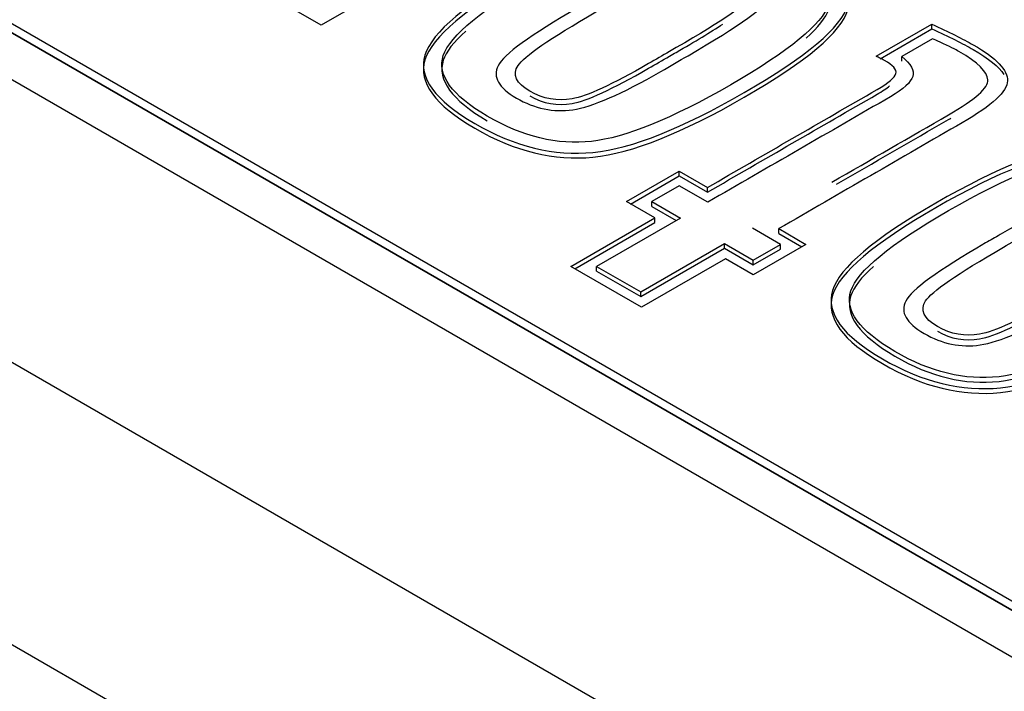
# Model space of a CAD drawing. Units: millimetres. Extents: x 13 to 415, y -156 to 292.
# Drawn here: x 280 to 281, y 77 to 77 of the extents above; entities that cross this region are included whole.
import ezdxf
from ezdxf import colors
from ezdxf.entities.mleader import LeaderData, LeaderLine
from ezdxf.math import Vec2, Vec3

# ---------------------------------------------------------------- set-up
doc = ezdxf.new("R2010")
doc.units = ezdxf.units.MM
for name, color, linetype in [('Default', 7, 'Continuous'), ('IB1B99', 7, 'Continuous'), ('IW12C14', 7, 'Continuous'), ('IW12D05', 7, 'Continuous'), ('X-00321-1', 7, 'Continuous')]:
    doc.layers.add(name, color=color, linetype=linetype)

# ---------------------------------------------------------------- blocks, each defined once
blk = doc.blocks.new('SE11')
at = {"layer": 'IB1B99', "color": 7, "linetype": 'Continuous'}
for p, q in [((280.7001445132, 77.1926779785), (278.7768140684, 78.3031133286)), ((280.7001445132, 77.1763480469), (278.7768140684, 78.286783397))]:
    blk.add_line(p, q, dxfattribs=at)
at = {"layer": 'IW12C14', "color": 7, "linetype": 'Continuous'}
blk.add_ellipse((271.6208934428, 73.1836797662), major_axis=(-8.12, 2.134917449918076e-31), ratio=0.5773502692, start_param=2.417206277555963, end_param=8.578368010008301, dxfattribs=at)
at = {"layer": 'IW12D05', "color": 7, "linetype": 'Continuous'}
for p, q in [((280.6435759707, 77.1110283204), (278.7202455259, 78.2214636705)), ((280.6435759707, 77.0130487307), (278.7202455259, 78.1234840808))]:
    blk.add_line(p, q, dxfattribs=at)
at = {"layer": 'X-00321-1', "color": 7, "linetype": 'Continuous'}
for p, q in [((278.8333826109, 78.2737194517), (280.7001445132, 77.1959439648)), ((278.8333826109, 78.2704534653), (280.7001445132, 77.1926779785)), ((280.5463476674, 77.4687769445), (280.4400798759, 77.4074232065)), ((280.4400798759, 77.4074232065), (280.4172121233, 77.4206259097)), ((280.6327070624, 77.3966539428), (280.6519877166, 77.4077856337)), ((280.6340822069, 77.3958148897), (280.6519877166, 77.4061526405)), ((280.6519877166, 77.4061526405), (280.6519877166, 77.4077856337)), ((280.652256749, 77.402763429), (280.6415851311, 77.3966021675)), ((280.6415851311, 77.3949691744), (280.6415851311, 77.3966021675)), ((280.546078635, 77.3462247944), (280.564372837, 77.3567869569)), ((280.5474928485, 77.3454082979), (280.564372837, 77.3551539638)), ((280.564372837, 77.3567869569), (280.5741476803, 77.3511434485)), ((280.564372837, 77.3551539638), (280.564372837, 77.3567869569)), ((280.564372837, 77.3551539638), (280.5741476803, 77.3495104554)), ((280.564372837, 77.3517129769), (280.5548670262, 77.3462247944)), ((280.5742373578, 77.3460176932), (280.564372837, 77.3517129769)), ((280.5741476803, 77.3495104554), (280.5741476803, 77.3511434485)), ((280.5558534782, 77.3405812861), (280.546078635, 77.3462247944)), ((280.5548670262, 77.3462247944), (280.5647315469, 77.3405295107)), ((280.5548670262, 77.3445918013), (280.5548670262, 77.3462247944)), ((280.5548670262, 77.3445918013), (280.5633173333, 77.3397130142)), ((280.5267083034, 77.3237543115), (280.5558534782, 77.3405812861)), ((280.5558534782, 77.3389482929), (280.5558534782, 77.3405812861)), ((280.5281225169, 77.3229378149), (280.5558534782, 77.3389482929)), ((280.5647315469, 77.3405295107), (280.5356760495, 77.3237543115)), ((280.5995264018, 77.3314170568), (280.5897515586, 77.3370605652)), ((280.5988986596, 77.336853464), (280.608314793, 77.3314170568)), ((280.5988986596, 77.3352204708), (280.5988986596, 77.336853464)), ((280.5988986596, 77.3352204708), (280.6069005795, 77.3306005603)), ((280.5510108953, 77.3149007341), (280.5800663927, 77.3316759334)), ((280.5800663927, 77.3316759334), (280.5900205909, 77.3259288744)), ((280.5800663927, 77.3300429402), (280.5800663927, 77.3316759334)), ((280.5900205909, 77.3259288744), (280.5995264018, 77.3314170568)), ((280.608314793, 77.3314170568), (280.5900205909, 77.3208548943)), ((280.5995264018, 77.3297840637), (280.5995264018, 77.3314170568)), ((280.5510108953, 77.313267741), (280.5800663927, 77.3300429402)), ((280.5800663927, 77.3300429402), (280.5900205909, 77.3242958812)), ((280.5900205909, 77.3242958812), (280.5995264018, 77.3297840637)), ((280.5512799277, 77.3095678776), (280.5267083034, 77.3237543115)), ((280.5356760495, 77.3237543115), (280.5510108953, 77.3149007341)), ((280.5356760495, 77.3221213183), (280.5356760495, 77.3237543115)), ((280.5804251026, 77.3263948521), (280.5512799277, 77.3095678776)), ((280.5900205909, 77.3208548943), (280.5804251026, 77.3263948521)), ((280.5900205909, 77.3242958812), (280.5900205909, 77.3259288744)), ((280.5356760495, 77.3221213183), (280.5510108953, 77.313267741)), ((280.5510108953, 77.313267741), (280.5510108953, 77.3149007341))]:
    blk.add_line(p, q, dxfattribs=at)
for points, knots in [([(280.4934379652763, 77.3733032796606), (280.4795379587977, 77.38132845214277), (280.4737986012839, 77.3893018493186), (280.4761302152738, 77.39706814526909), (280.4784795356869, 77.40489341895892), (280.4904786090582, 77.41498240126154), (280.5334341129502, 77.43978277299676), (280.5509212178749, 77.44666888873952), (280.5778244562206, 77.44936120466903), (280.5915451077769, 77.44599580975714), (280.6192554432731, 77.42999724009915), (280.625084478248, 77.42207561822966), (280.6228425417191, 77.4143610975855), (280.620595694263, 77.40662967840319), (280.6084941479348, 77.39655039220573), (280.5652696116593, 77.37159469455149), (280.5478721841957, 77.3646568035024), (280.5344205650229, 77.36331064553764), (280.5210409168881, 77.36197169000592), (280.5073379717549, 77.36527810717843), (280.4934379652763, 77.3733032796606)], [0, 0, 0, 0, 0.1049161209062547, 0.1049161209062547, 0.1049161209062547, 0.229632853998347, 0.229632853998347, 0.3548714144255526, 0.3548714144255526, 0.4801099748527581, 0.4801099748527581, 0.6045405445675307, 0.6045405445675307, 0.6045405445675307, 0.7500045709529781, 0.7500045709529781, 0.8954685973384258, 0.8954685973384258, 0.8954685973384258, 1, 1, 1, 1]), ([(280.4934379652763, 77.37167028649874), (280.4795379587977, 77.3796954589809), (280.4737986012839, 77.38766885615675), (280.4761302152738, 77.39543515210723), (280.4784795356869, 77.40326042579707), (280.4904786090582, 77.41334940809969), (280.5334341129502, 77.4381497798349), (280.5509212178749, 77.44503589557766), (280.5778244562206, 77.44772821150717), (280.5915451077769, 77.44436281659529), (280.6192554432731, 77.42836424693729), (280.625084478248, 77.42044262506779), (280.6228425417191, 77.41272810442365), (280.620595694263, 77.40499668524133), (280.6084941479348, 77.39491739904386), (280.5652696116593, 77.36996170138964), (280.5478721841957, 77.36302381034054), (280.5344205650229, 77.36167765237579), (280.5210409168881, 77.36033869684405), (280.5073379717549, 77.36364511401658), (280.4934379652763, 77.37167028649874)], [0, 0, 0, 0, 0.1049161209062547, 0.1049161209062547, 0.1049161209062547, 0.229632853998347, 0.229632853998347, 0.3548714144255526, 0.3548714144255526, 0.4801099748527581, 0.4801099748527581, 0.6045405445675307, 0.6045405445675307, 0.6045405445675307, 0.7500045709529781, 0.7500045709529781, 0.8954685973384258, 0.8954685973384258, 0.8954685973384258, 1, 1, 1, 1]), ([(280.4977424834116, 77.37589204497742), (280.5100276643849, 77.36869639747107), (280.522134752845, 77.36584763554814), (280.533882500256, 77.36714201820655), (280.5455272088389, 77.36842504790788), (280.5616825132132, 77.37490831415703), (280.6026651129599, 77.39856962915285), (280.6138747956039, 77.40783740898709), (280.6162064095939, 77.41456819881084), (280.6185518201164, 77.42133881579333), (280.613336730837, 77.42834043029637), (280.6008715637368, 77.43543364726449), (280.5883173831042, 77.44257751676648), (280.5763896168422, 77.44563338261278), (280.5646418694312, 77.44433899995437), (280.5528241084576, 77.44303690310718), (280.5367521790129, 77.43652092869756), (280.4960386116497, 77.41301493962075), (280.4847392515445, 77.40379893509284), (280.4824973150157, 77.39691281935008), (280.4802879412867, 77.39012672035885), (280.4853669937726, 77.38314058786455), (280.4977424834116, 77.37589204497742)], [0, 0, 0, 0, 0.1015124051244431, 0.1015124051244431, 0.1015124051244431, 0.2500855340302601, 0.2500855340302601, 0.3980098719801562, 0.3980098719801562, 0.3980098719801562, 0.4997456309706127, 0.4997456309706127, 0.4997456309706127, 0.6015921934797867, 0.6015921934797867, 0.6015921934797867, 0.749760557894561, 0.749760557894561, 0.8979289223093355, 0.8979289223093355, 0.8979289223093355, 1, 1, 1, 1]), ([(280.5078760365218, 77.38215685704415), (280.5016882917023, 77.38572935318138), (280.4995360326346, 77.38945717523761), (280.50150893678, 77.3933920985192), (280.5034509552055, 77.39726542076538), (280.512718619424, 77.40400603631818), (280.5292192722761, 77.41353269268411), (280.5308932515509, 77.41449916506907), (280.5325672308257, 77.415465637454), (280.5342412101006, 77.41643210983896), (280.5522663797922, 77.42683894641262), (280.5646418694312, 77.4326377807223), (280.5712780015565, 77.43356973623636), (280.5779553234674, 77.4345074763019), (280.584460588346, 77.43331085970469), (280.5908276880878, 77.42953126234211), (280.597103916975, 77.42580560715983), (280.5993470468973, 77.42212739353599), (280.5971947878296, 77.4181924702544), (280.5950764119336, 77.41431949475749), (280.5852676854963, 77.40716433000472), (280.5674218707269, 77.39686104404373), (280.5642831595866, 77.39504890832197), (280.5611444484463, 77.39323677260018), (280.558005737306, 77.3914246368784), (280.5443747632108, 77.38355479031523), (280.5341515326394, 77.37910211397029), (280.5206999134666, 77.37713465232952), (280.5141534588025, 77.3785325856006), (280.5078760365218, 77.38215685704415)], [0, 0, 0, 0, 0.0753825943050386, 0.0753825943050386, 0.0753825943050386, 0.2319666533279257, 0.2319666533279257, 0.2319666533279257, 0.256761437570677, 0.256761437570677, 0.256761437570677, 0.4236195253131925, 0.4236195253131925, 0.4236195253131925, 0.4998190677285083, 0.4998190677285083, 0.4998190677285083, 0.5759425473298313, 0.5759425473298313, 0.5759425473298313, 0.7425764423183482, 0.7425764423183482, 0.7425764423183482, 0.7890676219597035, 0.7890676219597035, 0.7890676219597035, 0.8945338109798514, 0.8945338109798514, 1, 1, 1, 1]), ([(280.5125392645017, 77.38453852113564), (280.5172024924817, 77.38184620520613), (280.5220450753839, 77.38101780030475), (280.5322683059553, 77.3827781607202), (280.5411463746094, 77.38686840992078), (280.5537012191706, 77.3941169528079), (280.5561225106218, 77.39551488607898), (280.5585438020729, 77.39691281935008), (280.560965093524, 77.39831075262116), (280.5617422981873, 77.39875947194275), (280.5625195028506, 77.39920819126434), (280.5632967075139, 77.3996569105859), (280.5795283279825, 77.40902824103284), (280.5886754290201, 77.41524127779323), (280.5928005922331, 77.42155786516629), (280.5914554303158, 77.42450905762747), (280.5820392968948, 77.42994546479281), (280.5769276816091, 77.43082564500054), (280.5663457411932, 77.42885818335974), (280.5569296077722, 77.42445728232113), (280.5434779885993, 77.41669098637065), (280.541564869428, 77.41558644650213), (280.5396517502568, 77.41448190663363), (280.5377386310856, 77.4133773667651), (280.5369614264222, 77.41292864744352), (280.5361842217589, 77.41247992812194), (280.5354070170956, 77.41203120880036), (280.5194444290104, 77.40281520427244), (280.5104766828953, 77.39660216751206), (280.5063515196823, 77.390285580139), (280.5077863590607, 77.38728261237148), (280.5125392645017, 77.38453852113564)], [0, 0, 0, 0, 0.1018485272509046, 0.1018485272509046, 0.2036970545018076, 0.2036970545018076, 0.2036970545018076, 0.2452670276192045, 0.2452670276192045, 0.2452670276192045, 0.2586104757803444, 0.2586104757803444, 0.2586104757803444, 0.3714547706912499, 0.3714547706912499, 0.4842990656021554, 0.4842990656021554, 0.599313443107502, 0.599313443107502, 0.7143278206128467, 0.7143278206128467, 0.7143278206128467, 0.7471732314710369, 0.7471732314710369, 0.7471732314710369, 0.7605166796321767, 0.7605166796321767, 0.7605166796321767, 0.8802583398160885, 0.8802583398160885, 1, 1, 1, 1]), ([(280.6083767946312, 77.40296221691415), (280.6126133782831, 77.4067461256158), (280.6152140309261, 77.41007045519407), (280.6162064095939, 77.41293520564899), (280.6180273723991, 77.41819187247768), (280.6152909586063, 77.42358778178004), (280.6081424459582, 77.42905769655526)], [0.3350504978901225, 0.3350504978901225, 0.3350504978901225, 0.3350504978901225, 0.3980098719801562, 0.3980098719801562, 0.3980098719801562, 0.4769969112650541, 0.4769969112650541, 0.4769969112650541, 0.4769969112650541]), ([(280.5125392645017, 77.38290552797378), (280.5172024924817, 77.38021321204427), (280.5220450753839, 77.37938480714288), (280.5322683059553, 77.38114516755834), (280.5411463746094, 77.38523541675893), (280.5537012191706, 77.39248395964604), (280.5561225106218, 77.39388189291712), (280.5585438020729, 77.39527982618823), (280.560965093524, 77.39667775945931), (280.5617422981873, 77.39712647878089), (280.5625195028506, 77.39757519810247), (280.5632967075139, 77.39802391742407), (280.5698534841171, 77.4018094741609), (280.575254235228, 77.40507967229804), (280.5794989608468, 77.40784133739403)], [0, 0, 0, 0, 0.1018485272509046, 0.1018485272509046, 0.2036970545018076, 0.2036970545018076, 0.2036970545018076, 0.2452670276192045, 0.2452670276192045, 0.2452670276192045, 0.2586104757803444, 0.2586104757803444, 0.2586104757803444, 0.3041940226665297, 0.3041940226665297, 0.3041940226665297, 0.3041940226665297]), ([(280.6519877165937, 77.40778563368076), (280.6549470728117, 77.40649125102233), (280.6575477191851, 77.40519686836393), (280.6600586880974, 77.40395426101185), (280.6624736493748, 77.40275916511735), (280.6646322386162, 77.4016243722267), (280.6744070818818, 77.39598086383602), (280.6783528901725, 77.3918388393291), (280.6781735352502, 77.3844867458293), (280.6729722425033, 77.37961986703367), (280.6625696570097, 77.37361393149862), (280.6413459912036, 77.3613604423323), (280.6201223253975, 77.34910695316597), (280.5988986595915, 77.33685346399966)], [0, 0, 0, 0, 0.0634852474626821, 0.0634852474626821, 0.0634852474626821, 0.1006752571363746, 0.1006752571363746, 0.2768384608538673, 0.2768384608538673, 0.4530016645713615, 0.4530016645713615, 0.4530016645713615, 1, 1, 1, 1]), ([(280.6519877165937, 77.4061526405189), (280.6549470728117, 77.4048582578605), (280.6575477191851, 77.40356387520207), (280.6600586880974, 77.40232126784998), (280.6624736493748, 77.4011261719555), (280.6646322386162, 77.39999137906484), (280.6717365767229, 77.39588968754649), (280.6752901062612, 77.39300353760123), (280.6770235647854, 77.3903336874362)], [0, 0, 0, 0, 0.0634852474626821, 0.0634852474626821, 0.0634852474626821, 0.1006752571363746, 0.1006752571363746, 0.218549970539135, 0.218549970539135, 0.218549970539135, 0.218549970539135]), ([(280.4902865289552, 77.40535840085268), (280.486048252029, 77.40156587252667), (280.4834518473825, 77.39821167562914), (280.4824973150157, 77.39527982618822), (280.4802879412867, 77.38849372719699), (280.4853669937726, 77.3815075947027), (280.4977424834116, 77.37425905181559)], [0.8348443979418851, 0.8348443979418851, 0.8348443979418851, 0.8348443979418851, 0.8979289223093355, 0.8979289223093355, 0.8979289223093355, 1, 1, 1, 1]), ([(280.6173154858046, 77.35297460604312), (280.630815907726, 77.36076907827358), (280.6443163296473, 77.36856355050402), (280.6578167515686, 77.37635802273446), (280.6670535300673, 77.38169087928712), (280.6716270805861, 77.38578112848771), (280.6714477256638, 77.38847344441722), (280.671265059166, 77.391215470759), (280.66803998214, 77.39447937995226), (280.6603277204808, 77.39893205629721), (280.6581754614132, 77.4000711130366), (280.6548573953506, 77.40157259692036), (280.6537553770293, 77.40207127980302), (280.6528844912052, 77.40250455243442), (280.6522567489772, 77.40276342896611)], [0.253176336551914, 0.253176336551914, 0.253176336551914, 0.253176336551914, 0.6251829087126537, 0.6251829087126537, 0.6251829087126537, 0.7910422592923138, 0.7910422592923138, 0.7910422592923138, 0.9522913722348924, 0.9522913722348924, 0.9784398770363905, 0.9784398770363905, 0.9784398770363905, 1, 1, 1, 1]), ([(280.5741476803134, 77.35114344854854), (280.5937571518187, 77.36246498220082), (280.6133666233241, 77.37378651585308), (280.6329760948294, 77.38510804950533), (280.6370115805813, 77.38743793829047), (280.6391638396489, 77.3893018493186), (280.6395225494935, 77.39064800728335), (280.6398926634083, 77.39203696217761), (280.6384464199597, 77.3935474244382), (280.6353077088193, 77.39535956015999), (280.6349489989747, 77.39556666138532), (280.6335141595963, 77.39618796506137), (280.6330657722905, 77.39644684159305), (280.6327070624459, 77.39665394281839)], [0, 0, 0, 0, 0.770864173172218, 0.770864173172218, 0.770864173172218, 0.8799273774969375, 0.8799273774969375, 0.8799273774969375, 0.9810411648679396, 0.9810411648679396, 0.990520582433969, 0.990520582433969, 1, 1, 1, 1]), ([(280.6415851311, 77.39660216751206), (280.6447238422403, 77.39396162688888), (280.6459793266965, 77.39168351341009), (280.6453515844684, 77.38966427646297), (280.6447294399417, 77.3876630454504), (280.6422128733281, 77.38526337542436), (280.6376393228093, 77.38262283480118), (280.6165053344644, 77.3704211209412), (280.5953713461195, 77.35821940708121), (280.5742373577746, 77.34601769322121)], [0, 0, 0, 0, 0.1101896064869454, 0.1101896064869454, 0.1101896064869454, 0.2352545563776243, 0.2352545563776243, 0.2352545563776243, 1, 1, 1, 1]), ([(280.5741476803134, 77.34951045538669), (280.5937571518187, 77.36083198903896), (280.6133666233241, 77.37215352269122), (280.6329760948294, 77.38347505634349), (280.6348295487707, 77.38454514847542), (280.6362857429674, 77.38551694431288), (280.6373533658482, 77.38638542758916)], [0, 0, 0, 0, 0.770864173172218, 0.770864173172218, 0.770864173172218, 0.8209556958136455, 0.8209556958136455, 0.8209556958136455, 0.8209556958136455]), ([(280.6188870447444, 77.35224895285813), (280.6318636136858, 77.35974097842963), (280.6448401826272, 77.36723300400111), (280.6578167515686, 77.3747250295726), (280.6580879514734, 77.37488160691063), (280.6583551313911, 77.37503711304534), (280.658618289052, 77.37519154404521)], [0.2676112003289481, 0.2676112003289481, 0.2676112003289481, 0.2676112003289481, 0.6251829087126537, 0.6251829087126537, 0.6251829087126537, 0.6300526844785005, 0.6300526844785005, 0.6300526844785005, 0.6300526844785005]), ([(280.6348593215136, 77.29165362156783), (280.620959315035, 77.29967879405001), (280.6152199575212, 77.30765219122583), (280.6175515715112, 77.31541848717632), (280.6199008919243, 77.32324376086615), (280.6318999652955, 77.33333274316877), (280.6748554691875, 77.35813311490398), (280.6923425741122, 77.36501923064675), (280.719245812458, 77.36771154657625), (280.7329664640143, 77.36434615166438), (280.7606767995104, 77.34834758200637), (280.7665058344853, 77.34042596013688), (280.7641742204953, 77.33276321479907), (280.7618120415035, 77.32500001894664), (280.7499155041721, 77.31490073411294), (280.7066909678966, 77.28994503645872), (280.6892038629719, 77.28305892071596), (280.6758419212602, 77.28166098744488), (280.6624088867928, 77.28025561641282), (280.6487593279922, 77.28362844908567), (280.6348593215136, 77.29165362156783)], [0, 0, 0, 0, 0.1049332724342601, 0.1049332724342601, 0.1049332724342601, 0.2296154881882647, 0.2296154881882647, 0.3548193868533737, 0.3548193868533737, 0.4800232855184828, 0.4800232855184828, 0.6044194170954296, 0.6044194170954296, 0.6044194170954296, 0.7498990973377745, 0.7498990973377745, 0.8953787775801197, 0.8953787775801197, 0.8953787775801197, 1, 1, 1, 1]), ([(280.6348593215135, 77.29002062840597), (280.620959315035, 77.29804580088815), (280.6152199575212, 77.30601919806398), (280.6175515715112, 77.31378549401447), (280.6199008919243, 77.3216107677043), (280.6318999652955, 77.3316997500069), (280.6748554691875, 77.35650012174213), (280.6923425741122, 77.3633862374849), (280.719245812458, 77.36607855341438), (280.7329664640143, 77.36271315850252), (280.7606767995104, 77.3467145888445), (280.7665058344853, 77.33879296697502), (280.7641742204953, 77.33113022163721), (280.7618120415035, 77.32336702578478), (280.7499155041721, 77.31326774095109), (280.7066909678966, 77.28831204329687), (280.6892038629719, 77.28142592755411), (280.6758419212602, 77.28002799428302), (280.6624088867928, 77.27862262325095), (280.6487593279922, 77.2819954559238), (280.6348593215135, 77.29002062840597)], [0, 0, 0, 0, 0.1049332724342601, 0.1049332724342601, 0.1049332724342601, 0.2296154881882647, 0.2296154881882647, 0.3548193868533737, 0.3548193868533737, 0.4800232855184828, 0.4800232855184828, 0.6044194170954296, 0.6044194170954296, 0.6044194170954296, 0.7498990973377745, 0.7498990973377745, 0.8953787775801197, 0.8953787775801197, 0.8953787775801197, 1, 1, 1, 1]), ([(280.6391638396489, 77.29424238688465), (280.6514490206222, 77.2870467393783), (280.6635561090823, 77.28419797745536), (280.6753038564933, 77.28549236011378), (280.6869485650762, 77.28677538981512), (280.7030141919894, 77.2933104313706), (280.743996791736, 77.3169717463664), (280.7552961518413, 77.32618775089432), (280.75753808837, 77.3329703160244), (280.7597666635319, 77.33971245880525), (280.7547580870743, 77.3466907722036), (280.7422929199741, 77.35378398917172), (280.7297387393415, 77.36092785867369), (280.7178109730795, 77.36398372452003), (280.7060632256686, 77.36268934186161), (280.694245464695, 77.3613872450144), (280.6781735352502, 77.35487127060478), (280.637459967887, 77.33136528152798), (280.6261606077818, 77.32214927700007), (280.623918671253, 77.3152631612573), (280.621709297524, 77.30847706226606), (280.6267883500099, 77.30149092977177), (280.6391638396489, 77.29424238688465)], [0, 0, 0, 0, 0.1015506225387183, 0.1015506225387183, 0.1015506225387183, 0.2501737118387914, 0.2501737118387914, 0.3981477920152834, 0.3981477920152834, 0.3981477920152834, 0.4995572950875177, 0.4995572950875177, 0.4995572950875177, 0.6014422008146181, 0.6014422008146181, 0.6014422008146181, 0.7496663476902491, 0.7496663476902491, 0.8978904945658803, 0.8978904945658803, 0.8978904945658803, 1, 1, 1, 1]), ([(280.6492973927591, 77.3005071989514), (280.6431096479396, 77.3040796950886), (280.640957388872, 77.30780751714484), (280.6429302930173, 77.31174244042641), (280.6448723114428, 77.31561576267259), (280.6541399756613, 77.32235637822542), (280.6706406285134, 77.33188303459134), (280.6723146077882, 77.33284950697629), (280.673988587063, 77.33381597936125), (280.6756625663379, 77.3347824517462), (280.6936877360295, 77.34518928831984), (280.7060632256686, 77.35098812262954), (280.7126993577938, 77.35192007814359), (280.7193766797047, 77.35285781820912), (280.7258819445833, 77.3516612016119), (280.7322490443251, 77.34788160424934), (280.7384368583268, 77.3442084333506), (280.7407684031346, 77.34047773544322), (280.7386161440668, 77.33654281216164), (280.7364977681709, 77.33266983666472), (280.7265993642725, 77.32556644721829), (280.7087535495031, 77.3152631612573), (280.7056148383628, 77.31345102553553), (280.7024761272225, 77.31163888981374), (280.6993374160822, 77.30982675409197), (280.685706441987, 77.3019569075288), (280.6754832114156, 77.29750423118385), (280.6620315922427, 77.29553676954306), (280.6555748150398, 77.29688292750782), (280.6492973927591, 77.3005071989514)], [0, 0, 0, 0, 0.0754192205724308, 0.0754192205724308, 0.0754192205724308, 0.2320793593544197, 0.2320793593544197, 0.2320793593544197, 0.2568861906805326, 0.2568861906805326, 0.2568861906805326, 0.4238253500416971, 0.4238253500416971, 0.4238253500416971, 0.5000619156563524, 0.5000619156563524, 0.5000619156563524, 0.576179065569359, 0.576179065569359, 0.576179065569359, 0.7428372938438607, 0.7428372938438607, 0.7428372938438607, 0.7893510553609416, 0.7893510553609416, 0.7893510553609416, 0.894675527680471, 0.894675527680471, 1, 1, 1, 1]), ([(280.6391638396489, 77.2926093937228), (280.6514490206222, 77.28541374621645), (280.6635561090823, 77.2825649842935), (280.6753038564933, 77.28385936695193), (280.6869485650762, 77.28514239665326), (280.7030141919894, 77.29167743820875), (280.743996791736, 77.31533875320456), (280.7552961518413, 77.32455475773246), (280.75753808837, 77.33133732286255), (280.7592701535843, 77.33657736644737), (280.756630607106, 77.3419600692284), (280.7495164281816, 77.34742849956936)], [0, 0, 0, 0, 0.1015506225387183, 0.1015506225387183, 0.1015506225387183, 0.2501737118387914, 0.2501737118387914, 0.3981477920152834, 0.3981477920152834, 0.3981477920152834, 0.476964013102037, 0.476964013102037, 0.476964013102037, 0.476964013102037]), ([(280.653960620739, 77.30288886304285), (280.658623848719, 77.30019654711336), (280.6634664316212, 77.29936814221197), (280.6736896621926, 77.30112850262742), (280.6825677308466, 77.30521875182801), (280.6951225754079, 77.31246729471513), (280.6983210715224, 77.3143139473078), (280.7015195676369, 77.31616059990047), (280.7047180637513, 77.31800725249315), (280.7209496842198, 77.32737858294006), (280.7300967852574, 77.33359161970046), (280.7342219484704, 77.3399082070735), (280.7328767865531, 77.3428593995347), (280.7233709756709, 77.34834758200637), (280.7183490378465, 77.34917598690775), (280.7077670974305, 77.34720852526696), (280.6983509640095, 77.34280762422836), (280.6848993448366, 77.33504132827787), (280.6822090210021, 77.33348806908778), (280.6795186971675, 77.33193480989767), (280.6768283733329, 77.33038155070759), (280.6608657852478, 77.32116554617967), (280.6518083616714, 77.31500428472563), (280.649835457526, 77.31179421573276), (280.6478807872452, 77.30861381466033), (280.6491180378368, 77.30568472958504), (280.653960620739, 77.30288886304285)], [0, 0, 0, 0, 0.1018433152142166, 0.1018433152142166, 0.2036866304284335, 0.2036866304284335, 0.2036866304284335, 0.2585972415459002, 0.2585972415459002, 0.2585972415459002, 0.3703848203422607, 0.3703848203422607, 0.4821723991386211, 0.4821723991386211, 0.5982595001963803, 0.5982595001963803, 0.7143466012541397, 0.7143466012541397, 0.7143466012541397, 0.7605330965865884, 0.7605330965865884, 0.7605330965865884, 0.9313015794396519, 0.9313015794396519, 0.9313015794396519, 1, 1, 1, 1]), ([(280.6317072582739, 77.32370818176814), (280.6274693522283, 77.31991588366392), (280.6248731565547, 77.31656187297557), (280.623918671253, 77.31363016809544), (280.621709297524, 77.30684406910422), (280.6267883500099, 77.29985793660992), (280.6391638396489, 77.2926093937228)], [0.8347853318036264, 0.8347853318036264, 0.8347853318036264, 0.8347853318036264, 0.8978904945658803, 0.8978904945658803, 0.8978904945658803, 1, 1, 1, 1]), ([(280.653960620739, 77.30125586988102), (280.658623848719, 77.29856355395151), (280.6634664316212, 77.29773514905013), (280.6736896621926, 77.29949550946556), (280.6825677308466, 77.30358575866615), (280.6951225754079, 77.31083430155327), (280.6983210715224, 77.31268095414595), (280.7015195676369, 77.31452760673861), (280.7047180637513, 77.31637425933128), (280.7112755962057, 77.32016025245906), (280.7166768366243, 77.32343076816142), (280.7209217850069, 77.32619263435767)], [0, 0, 0, 0, 0.1018433152142166, 0.1018433152142166, 0.2036866304284335, 0.2036866304284335, 0.2036866304284335, 0.2585972415459002, 0.2585972415459002, 0.2585972415459002, 0.3037591326446873, 0.3037591326446873, 0.3037591326446873, 0.3037591326446873])]:
    blk.add_open_spline(points, degree=3, knots=knots, dxfattribs=at)

msp = doc.modelspace()

# ---------------------------------------------------------------- block references
at = {"layer": 'Default'}
msp.add_blockref('SE11', (0, 0), dxfattribs=at)

# ---------------------------------------------------------------- leaders
at = {"layer": 'Default', "color": 7, "linetype": 'Continuous'}
ml = msp.add_multileader_mtext('Standard', dxfattribs=at)
ml.set_content('{\\pxsm0.9;\\fArial Narrow|b0||i0||c0|p34;\\W1.;MOUNTING HOLES CAN BE\\PPOSITIONED ON CENTRES BY\\PREMOVING 16 BOLTS INDICATED\\PAND REPOSITIONING\\P}', color=256)
ml.set_leader_properties()
ml.build(insert=Vec2(0, 0))
ml.multileader.update_dxf_attribs({"dogleg_length": 3.134414392, "arrow_head_size": 2.75})
ctx = ml.context
ctx.base_point, ctx.char_height, ctx.arrow_head_size, ctx.landing_gap_size = Vec3(259.2352785158, 118.7860379809), 2.75, 2.75, 0.9625
notes = []
notes.append((ctx, [(0, (1, 1, 0), (315.509370085, 118.1610379809), (-1, 0), 3.134414392, [(0, [(325.9714102523, 122.1455982862)], 0, [])])]))
ctx.mtext.insert = Vec3(261.2352785158, 119.5594363793)
for ctx, leaders in notes:
    for number, flags, end, landing, length, lines in leaders:
        leader = LeaderData()
        leader.index, (leader.has_last_leader_line, leader.has_dogleg_vector, leader.attachment_direction) = number, flags
        leader.last_leader_point, leader.dogleg_vector, leader.dogleg_length = Vec3(end), Vec3(landing), length
        for number, points, colour, breaks in lines:
            line = LeaderLine()
            line.index, line.vertices, line.color, line.breaks = number, Vec3.list(points), colors.encode_raw_color(colour), breaks
            leader.lines.append(line)
        ctx.leaders.append(leader)

doc.saveas('drawing.dxf')
